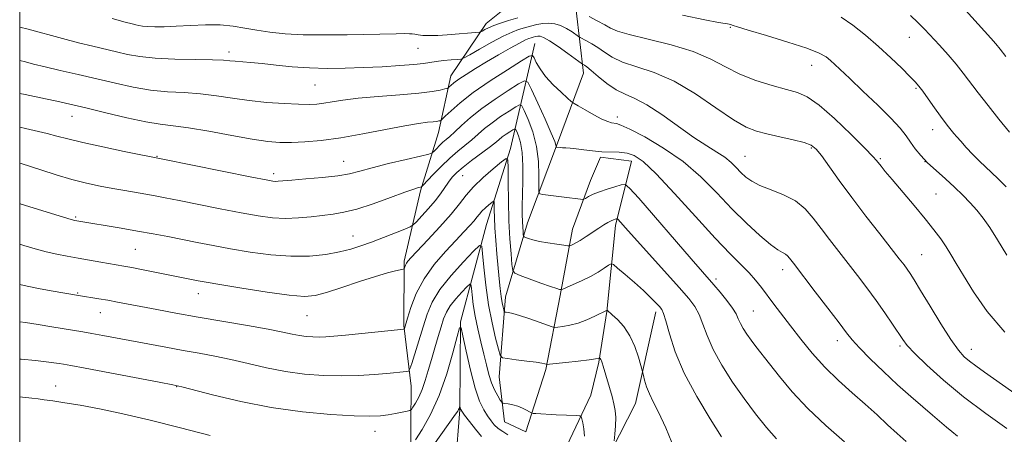
# Model space of a CAD drawing. Extents: x 2167300 to 2170200, y 292300 to 295200.
# Drawn here: x 2167500 to 2167766, y 294064 to 294176 of the extents above; entities that cross this region are included whole.
import ezdxf

# ---------------------------------------------------------------- set-up
doc = ezdxf.new("R2010")
doc.units = 0
doc.header["$MEASUREMENT"] = 0
for name, color, linetype, lineweight in [('BREAKLINE DTM HARD', 7, 'Continuous', 0), ('CONTOUR INDEX', 41, 'Continuous', 13), ('CONTOUR INTERMEDIATE', 44, 'Continuous', 0), ('GRID LINE', 7, 'Continuous', 0), ('SPOT ELEVATION DTM', 2, 'Continuous', 13)]:
    doc.layers.add(name, color=color, linetype=linetype, lineweight=lineweight)

msp = doc.modelspace()

# ---------------------------------------------------------------- linework, layer by layer
at = {"layer": 'BREAKLINE DTM HARD'}
for points in [[(2167500, 293943.674, 1073.728), (2167501.78, 293943.94, 1073.77), (2167512.31, 293943.33, 1074.24), (2167521.79, 293942.2, 1075), (2167531.31, 293946.86, 1075.14), (2167540.31, 293952.59, 1075.47), (2167552.99, 293957.75, 1076.56), (2167565.12, 293958.71, 1078.54), (2167574.59, 293958.11, 1079.35), (2167574.7, 293971.8, 1083.98), (2167576.93, 293986.01, 1085.68), (2167583.91, 294002.81, 1087.76), (2167593.01, 294021.18, 1088.9), (2167598.38, 294033.25, 1090.74), (2167603.2, 294043.75, 1092.73), (2167605.41, 294056.38, 1095.23), (2167605.58, 294076.92, 1099.3), (2167603.6, 294093.27, 1102.18), (2167603.74, 294110.65, 1104.26), (2167608.11, 294129.58, 1107.76), (2167612.97, 294145.35, 1111.26), (2167616.26, 294160.6, 1114.76), (2167625.85, 294174.75, 1118.64), (2167631.68, 294179.44, 1120.39)], [(2167650.11, 294178.24, 1117.97), (2167652.09, 294161.36, 1113.34), (2167645.09, 294142.46, 1110.17), (2167637.01, 294120.92, 1106.77), (2167631.06, 294100.95, 1102.66), (2167629.3, 294079.36, 1099.16), (2167630.79, 294067.23, 1097.17), (2167636.56, 294064.55, 1097.27), (2167641.96, 294081.37, 1099.73), (2167645.81, 294101.36, 1103.74), (2167649.11, 294119.24, 1106.77), (2167653.96, 294132.37, 1108.8), (2167656.65, 294138.67, 1109.7), (2167665.07, 294137.55, 1109.28), (2167660.71, 294120.2, 1105.59), (2167658.42, 294097.04, 1101.95), (2167656.2, 294083.36, 1099.82), (2167654.02, 294074.42, 1098.83)], [(2167638.98, 294169.37, 1112.87), (2167632.43, 294140.98, 1104.36), (2167625.94, 294120.48, 1100.91), (2167618.88, 294094.2, 1096.04), (2167618.69, 294070.49, 1093.91), (2167617.52, 294055.75, 1089.89), (2167620.05, 294042.56, 1086.3)], [(2167671.59, 294096.94, 1103.55), (2167666.12, 294072.22, 1101.19), (2167655.42, 294051.23, 1099.02), (2167644.75, 294034.99, 1095.9), (2167633.59, 294022.43, 1092.02), (2167623.44, 294005.66, 1088.05), (2167615.41, 293989.92, 1084.79), (2167611.63, 293977.83, 1082.75), (2167610.52, 293970.46, 1081.05), (2167611.49, 293960.97, 1079.82), (2167607.75, 293953.63, 1076.56)], [(2167654.02, 294074.42, 1098.83), (2167647.59, 294060.78, 1096.79), (2167642.78, 294052.39, 1094.62), (2167636.94, 294046.11, 1092.78), (2167627.92, 294038.81, 1086.91), (2167618.41, 294034.67, 1083.98), (2167608.22, 294012.1, 1081.29), (2167599.11, 293993.21, 1079.49), (2167597.93, 293977.94, 1077.6), (2167585.07, 293950.12, 1075.09)]]:
    msp.add_polyline3d(points, dxfattribs=at)
at = {"layer": 'CONTOUR INDEX', "flags": 128}
for points, elevation in [([(2167678.774, 294176.974), (2167684.821, 294175.718), (2167688.505, 294175), (2167690.259, 294174.7), (2167690.973, 294174.604), (2167691.3951, 294174.534), (2167691.719, 294174.453), (2167692.415, 294174.213), (2167693.65, 294173.824), (2167696.514, 294172.963), (2167701.4231, 294171.504), (2167707.223, 294169.736), (2167712.368, 294168.046), (2167715.693, 294166.7301), (2167717.562, 294165.696), (2167718.717, 294164.757), (2167719.851, 294163.698), (2167723.912, 294159.85), (2167727.471, 294156.517), (2167731.4621, 294152.7239), (2167735.014, 294149.198), (2167737.477, 294146.483), (2167739.093, 294144.4199), (2167740.326, 294142.67), (2167741.587, 294140.942), (2167743.07, 294139.129), (2167744.918, 294137.169), (2167747.202, 294135.03), (2167749.719, 294132.793), (2167752.196, 294130.57), (2167754.416, 294128.442), (2167756.39, 294126.383), (2167758.181, 294124.341), (2167759.88, 294122.211), (2167761.67, 294119.685), (2167763.759, 294116.403), (2167766.247, 294112.2071)], 1120), ([(2167500, 294146.804), (2167501.5669, 294146.394), (2167507.411, 294145.051), (2167509.995, 294144.374), (2167512.958, 294143.583), (2167516.988, 294142.605), (2167522.423, 294141.424), (2167528.214, 294140.234), (2167538.602, 294138.165), (2167562.578, 294133.2941), (2167566.474, 294132.519), (2167568.271, 294132.198), (2167569.03, 294132.134), (2167569.726, 294132.1671), (2167573.393, 294132.475), (2167577.208, 294132.776), (2167581.697, 294133.172), (2167585.855, 294133.651), (2167589.002, 294134.214), (2167591.756, 294134.913), (2167595.06, 294135.8131), (2167599.504, 294136.926), (2167604.261, 294138.058), (2167608.154, 294138.963), (2167610.331, 294139.483), (2167611.259, 294139.809), (2167611.735, 294140.22), (2167612.397, 294140.92), (2167613.256, 294141.8), (2167614.164, 294142.6771), (2167615.035, 294143.4401), (2167616.023, 294144.281), (2167617.344, 294145.4639), (2167619.183, 294147.185), (2167621.607, 294149.353), (2167624.656, 294151.805), (2167628.245, 294154.3489), (2167631.79, 294156.673), (2167634.586, 294158.433), (2167636.173, 294159.284), (2167637.083, 294158.887), (2167638.096, 294156.899), (2167639.764, 294153.245), (2167641.725, 294148.91), (2167643.389, 294145.141), (2167644.3141, 294142.886), (2167644.65, 294141.88), (2167644.692, 294141.555), (2167644.6969, 294141.433), (2167644.7611, 294141.381), (2167644.937, 294141.354), (2167645.776, 294141.268), (2167646.4531, 294141.217), (2167647.325, 294141.164), (2167648.491, 294141.074), (2167650.072, 294140.904), (2167652.131, 294140.634), (2167654.515, 294140.342), (2167657.015, 294140.132), (2167661.734, 294139.999), (2167663.823, 294139.779), (2167665.7839, 294139.1461), (2167668.171, 294137.511), (2167671.659, 294134.202), (2167676.629, 294128.893), (2167682.297, 294122.641), (2167687.582, 294116.847), (2167691.645, 294112.589), (2167694.5941, 294109.633), (2167696.775, 294107.421), (2167698.514, 294105.46), (2167700.06, 294103.517), (2167703.451, 294099.04), (2167707.966, 294093.1279), (2167710.715, 294089.555), (2167713.793, 294085.761), (2167717.187, 294081.987), (2167720.845, 294078.428), (2167724.564, 294075.1089), (2167728.102, 294072.013), (2167731.271, 294069.129), (2167734.105, 294066.474), (2167736.691, 294064.074), (2167739.129, 294061.914)], 1110), ([(2167500, 294094.244), (2167501.558, 294094.039), (2167504.96, 294093.525), (2167508.631, 294092.9271), (2167516.996, 294091.5191), (2167519.449, 294091.086), (2167522.4531, 294090.538), (2167539.415, 294087.371), (2167544.052, 294086.53), (2167548.41, 294085.757), (2167552.646, 294084.972), (2167556.999, 294084.063), (2167561.654, 294082.97), (2167566.572, 294081.831), (2167571.656, 294080.836), (2167576.807, 294080.139), (2167581.909, 294079.747), (2167586.842, 294079.632), (2167591.472, 294079.752), (2167595.598, 294080.011), (2167599.003, 294080.303), (2167604.317, 294080.814), (2167604.891, 294080.949), (2167605.264, 294081.518), (2167605.753, 294083.012), (2167608.798, 294092.903), (2167609.876, 294096.266), (2167611.241, 294099.5), (2167613.332, 294102.945), (2167616.368, 294106.766), (2167619.697, 294110.454), (2167622.4481, 294113.329), (2167623.987, 294114.798), (2167624.617, 294114.6299), (2167624.878, 294112.681), (2167625.225, 294108.959), (2167625.76, 294104.088), (2167626.501, 294098.844), (2167627.429, 294093.936), (2167628.374, 294089.806), (2167629.1301, 294086.824), (2167629.616, 294085.21), (2167630.255, 294084.559), (2167631.595, 294084.314), (2167633.96, 294084.024), (2167636.788, 294083.667), (2167639.294, 294083.326), (2167640.877, 294083.069), (2167641.674, 294082.897), (2167642.009, 294082.792), (2167642.24, 294082.748), (2167642.878, 294082.791), (2167647.308, 294083.272), (2167650.671, 294083.649), (2167653.583, 294083.996), (2167655.3059, 294084.238), (2167656.054, 294084.383), (2167656.358, 294084.497), (2167656.411, 294084.489), (2167656.48, 294084.433), (2167656.6, 294084.314), (2167656.761, 294084.099), (2167656.944, 294083.746), (2167657.142, 294083.189), (2167657.4129, 294082.274), (2167659.781, 294074.057), (2167660.3, 294072.118), (2167660.64, 294070.346), (2167660.784, 294068.424), (2167660.732, 294066.164), (2167660.568, 294063.905), (2167660.3951, 294062.1119)], 1100)]:
    msp.add_lwpolyline(points, dxfattribs=dict(at, elevation=elevation))
at = {"layer": 'CONTOUR INTERMEDIATE', "flags": 128}
for points, elevation in [([(2167755.109, 294178.339), (2167761.994, 294170.812), (2167763.328, 294169.28), (2167764.5, 294167.812), (2167766.011, 294165.842)], 1126), ([(2167524.969, 294176.055), (2167528.492, 294175.108), (2167530.33, 294174.634), (2167531.309, 294174.398), (2167532.15, 294174.206), (2167533.16, 294174.036), (2167534.5399, 294173.909), (2167536.464, 294173.848), (2167539.005, 294173.87), (2167542.209, 294173.991), (2167546.04, 294174.201), (2167550.147, 294174.372), (2167554.097, 294174.351), (2167557.579, 294174.031), (2167560.775, 294173.505), (2167563.99, 294172.913), (2167567.519, 294172.38), (2167571.612, 294171.964), (2167576.511, 294171.709), (2167582.288, 294171.6371), (2167588.337, 294171.693), (2167601.563, 294171.96), (2167603.776, 294171.993), (2167605.107, 294171.9879), (2167605.911, 294171.9371), (2167606.594, 294171.83), (2167607.505, 294171.671), (2167608.788, 294171.521), (2167610.533, 294171.457), (2167612.767, 294171.529), (2167615.279, 294171.698), (2167623.987, 294172.403), (2167624.381, 294172.4991), (2167624.775, 294172.706), (2167625.453, 294173.083), (2167626.4931, 294173.602), (2167627.916, 294174.211), (2167629.731, 294174.867), (2167631.893, 294175.558), (2167634.342, 294176.2791)], 1118), ([(2167653.586, 294176.609), (2167655.79, 294175.476), (2167657.817, 294174.376), (2167659.372, 294173.48), (2167661.223, 294172.662), (2167664.397, 294171.724), (2167669.536, 294170.5), (2167675.728, 294168.974), (2167681.674, 294167.165), (2167686.414, 294165.121), (2167690.349, 294163.009), (2167694.222, 294161.027), (2167698.551, 294159.338), (2167702.953, 294157.978), (2167706.825, 294156.9509), (2167709.799, 294156.144), (2167712.458, 294154.974), (2167715.623, 294152.741), (2167719.806, 294149.058), (2167724.2689, 294144.788), (2167727.967, 294141.104), (2167730.138, 294138.876), (2167731.163, 294137.747), (2167732.374, 294136.207), (2167733.5, 294134.824), (2167735.361, 294132.6), (2167741.237, 294125.653), (2167744.23, 294122.048), (2167746.61, 294119.06), (2167748.4371, 294116.613), (2167749.8961, 294114.483), (2167751.199, 294112.41), (2167752.6481, 294109.9719), (2167754.569, 294106.707), (2167757.265, 294102.305), (2167760.941, 294097.059), (2167765.777, 294091.414)], 1118), ([(2167721.569, 294176.457), (2167724.764, 294174.283), (2167728.187, 294171.577), (2167731.659, 294168.561), (2167734.986, 294165.478), (2167737.91, 294162.649), (2167740.157, 294160.4151), (2167741.584, 294158.961), (2167742.565, 294157.844), (2167743.604, 294156.464), (2167745.065, 294154.405), (2167746.761, 294151.992), (2167748.362, 294149.736), (2167749.614, 294148.0311), (2167750.555, 294146.809), (2167751.97, 294145.071), (2167752.749, 294144.161), (2167753.829, 294142.943), (2167755.331, 294141.292), (2167757.091, 294139.413), (2167758.872, 294137.596), (2167760.51, 294136.037), (2167762.1301, 294134.546), (2167763.933, 294132.838), (2167766.058, 294130.701)], 1122), ([(2167740.281, 294176.915), (2167742.315, 294174.979), (2167744.077, 294173.1631), (2167748.0891, 294168.855), (2167750.416, 294166.306), (2167752.624, 294163.765), (2167754.539, 294161.366), (2167758.547, 294156.047), (2167761.206, 294152.638), (2167764.148, 294148.955), (2167767.027, 294145.404)], 1124), ([(2167500, 294173.783), (2167502.31, 294173.18), (2167511.508, 294170.709), (2167515.901, 294169.551), (2167519.718, 294168.595), (2167526.075, 294167.086), (2167529.0359, 294166.4), (2167532.371, 294165.793), (2167536.57, 294165.343), (2167541.854, 294165.098), (2167547.37, 294164.991), (2167551.996, 294164.925), (2167554.934, 294164.8241), (2167556.696, 294164.688), (2167558.114, 294164.539), (2167562.288, 294164.189), (2167565.368, 294163.8979), (2167569.184, 294163.494), (2167573.544, 294163.067), (2167578.196, 294162.742), (2167582.936, 294162.61), (2167587.766, 294162.654), (2167592.736, 294162.827), (2167597.799, 294163.083), (2167602.51, 294163.383), (2167606.327, 294163.694), (2167608.907, 294163.983), (2167612.359, 294164.49), (2167614.347, 294164.7091), (2167616.392, 294164.8911), (2167618.035, 294165.022), (2167619.02, 294165.137), (2167619.896, 294165.4719), (2167621.414, 294166.317), (2167624.069, 294167.828), (2167627.34, 294169.653), (2167630.449, 294171.306), (2167632.809, 294172.423), (2167634.59, 294173.108), (2167636.15, 294173.585), (2167637.777, 294174.031), (2167639.467, 294174.429), (2167641.143, 294174.715), (2167642.752, 294174.8229), (2167644.324, 294174.682), (2167645.912, 294174.215), (2167647.523, 294173.408), (2167648.988, 294172.473), (2167650.73, 294171.228), (2167651.169, 294170.957), (2167652.88, 294170.086), (2167654.34, 294169.272), (2167655.985, 294168.217), (2167657.72, 294166.958), (2167659.817, 294165.608), (2167662.639, 294164.297), (2167666.455, 294163.055), (2167671.151, 294161.5), (2167676.516, 294159.152), (2167682.266, 294155.76), (2167687.824, 294151.999), (2167692.535, 294148.776), (2167695.989, 294146.7569), (2167698.735, 294145.652), (2167701.563, 294144.9311), (2167705.012, 294144.168), (2167708.604, 294143.3571), (2167711.609, 294142.593), (2167713.536, 294141.884), (2167714.848, 294140.868), (2167716.245, 294139.094), (2167721.0539, 294132.383), (2167724.425, 294127.8), (2167728.244, 294122.786), (2167732.014, 294117.941), (2167737.257, 294111.258), (2167738.5401, 294109.5891), (2167739.396, 294108.4271), (2167740.204, 294107.259), (2167741.305, 294105.537), (2167743.033, 294102.706), (2167745.564, 294098.486), (2167748.468, 294093.706), (2167751.1571, 294089.47), (2167753.2, 294086.606), (2167754.776, 294084.831), (2167756.216, 294083.583), (2167757.8871, 294082.327), (2167760.293, 294080.615), (2167774.842, 294070.36)], 1116), ([(2167500, 294164.785), (2167501.527, 294164.379), (2167503.759, 294163.801), (2167506.833, 294163.047), (2167510.943, 294162.083), (2167515.765, 294160.966), (2167520.841, 294159.773), (2167525.8, 294158.594), (2167530.598, 294157.55), (2167535.279, 294156.775), (2167539.872, 294156.34), (2167544.372, 294156.078), (2167548.759, 294155.764), (2167553.049, 294155.232), (2167557.377, 294154.571), (2167561.909, 294153.932), (2167566.696, 294153.438), (2167571.313, 294153.105), (2167575.218, 294152.926), (2167578.047, 294152.8899), (2167580.148, 294152.996), (2167582.047, 294153.242), (2167584.25, 294153.617), (2167587.191, 294154.077), (2167591.281, 294154.569), (2167596.677, 294155.05), (2167602.513, 294155.514), (2167607.664, 294155.966), (2167611.264, 294156.403), (2167613.466, 294156.786), (2167614.684, 294157.07), (2167615.302, 294157.235), (2167615.607, 294157.373), (2167615.862, 294157.602), (2167616.309, 294158.026), (2167617.121, 294158.704), (2167618.451, 294159.68), (2167620.4109, 294160.9799), (2167622.933, 294162.558), (2167625.906, 294164.349), (2167629.159, 294166.256), (2167632.286, 294168.045), (2167634.819, 294169.451), (2167636.432, 294170.289), (2167637.355, 294170.697), (2167637.958, 294170.892), (2167638.546, 294171.053), (2167639.156, 294171.196), (2167639.761, 294171.3), (2167640.394, 294171.3), (2167641.33, 294170.981), (2167642.9, 294170.084), (2167645.267, 294168.488), (2167647.8959, 294166.617), (2167651.805, 294163.782), (2167652.328, 294163.487), (2167652.986, 294163.0199), (2167654.196, 294162.037), (2167656.08, 294160.4311), (2167658.412, 294158.554), (2167660.881, 294156.871), (2167663.293, 294155.671), (2167665.924, 294154.522), (2167669.166, 294152.811), (2167673.241, 294150.144), (2167681.885, 294144.014), (2167685.327, 294141.7481), (2167688.037, 294140.052), (2167690.171, 294138.625), (2167691.878, 294137.226), (2167693.299, 294135.845), (2167694.569, 294134.527), (2167695.856, 294133.304), (2167697.448, 294132.1511), (2167699.66, 294131.025), (2167702.665, 294129.867), (2167706.0491, 294128.536), (2167709.254, 294126.87), (2167711.868, 294124.753), (2167714.067, 294122.246), (2167716.171, 294119.453), (2167718.438, 294116.468), (2167725.965, 294106.772), (2167728.516, 294103.403), (2167731, 294100.012), (2167733.344, 294096.673), (2167735.407, 294093.631), (2167738.186, 294089.434), (2167739.425, 294087.8569), (2167741.429, 294085.735), (2167744.726, 294082.541), (2167749.212, 294078.492), (2167754.625, 294073.994), (2167760.589, 294069.47), (2167766.2581, 294065.42)], 1114), ([(2167500, 294155.89), (2167501.502, 294155.558), (2167506.979, 294154.445), (2167510.015, 294153.794), (2167513.5199, 294152.993), (2167517.872, 294151.95), (2167523.234, 294150.6359), (2167528.909, 294149.288), (2167533.987, 294148.206), (2167537.89, 294147.581), (2167541.373, 294147.166), (2167545.523, 294146.603), (2167551.054, 294145.648), (2167557.183, 294144.508), (2167562.751, 294143.505), (2167566.926, 294142.889), (2167570.174, 294142.628), (2167573.287, 294142.62), (2167576.941, 294142.793), (2167581.343, 294143.2), (2167586.587, 294143.924), (2167592.603, 294144.985), (2167598.668, 294146.158), (2167603.895, 294147.157), (2167607.617, 294147.767), (2167610.027, 294148.07), (2167611.537, 294148.217), (2167612.509, 294148.335), (2167613.104, 294148.439), (2167613.433, 294148.515), (2167613.639, 294148.599), (2167613.997, 294148.909), (2167614.813, 294149.711), (2167616.368, 294151.21), (2167618.836, 294153.372), (2167622.364, 294156.102), (2167626.898, 294159.226), (2167631.581, 294162.256), (2167635.351, 294164.622), (2167637.45, 294165.885), (2167638.3309, 294166.114), (2167638.75, 294165.506), (2167639.354, 294164.25), (2167640.359, 294162.509), (2167641.873, 294160.439), (2167643.8991, 294158.224), (2167646.034, 294156.166), (2167647.767, 294154.592), (2167648.783, 294153.7), (2167649.527, 294153.157), (2167650.638, 294152.498), (2167652.551, 294151.397), (2167654.886, 294150.089), (2167657.06, 294148.947), (2167658.621, 294148.257), (2167659.646, 294147.943), (2167660.99, 294147.755), (2167662.183, 294147.341), (2167664.585, 294146.223), (2167668.612, 294144.1199), (2167673.6731, 294141.137), (2167678.926, 294137.472), (2167683.703, 294133.338), (2167688.033, 294129.002), (2167692.117, 294124.744), (2167696.072, 294120.838), (2167699.658, 294117.541), (2167702.55, 294115.103), (2167704.525, 294113.667), (2167705.764, 294112.934), (2167706.553, 294112.498), (2167707.141, 294112.022), (2167707.635, 294111.458), (2167708.688, 294110.068), (2167714.614, 294102.375), (2167718.023, 294097.923), (2167721.017, 294093.981), (2167723.027, 294091.311), (2167724.589, 294089.358), (2167726.516, 294087.237), (2167729.407, 294084.296), (2167732.995, 294080.8), (2167736.8001, 294077.247), (2167740.399, 294074.055), (2167743.6, 294071.32), (2167746.268, 294069.061), (2167749.967, 294065.828), (2167751.425, 294064.601), (2167752.949, 294063.422)], 1112), ([(2167500, 294137.056), (2167500.3891, 294136.932), (2167505.6949, 294135.211), (2167509.797, 294133.927), (2167514.089, 294132.68), (2167518.066, 294131.671), (2167521.707, 294130.879), (2167525.109, 294130.226), (2167528.343, 294129.649), (2167534.066, 294128.664), (2167536.519, 294128.225), (2167539.28, 294127.699), (2167543.041, 294126.953), (2167554.106, 294124.732), (2167559.728, 294123.633), (2167564.342, 294122.799), (2167568.167, 294122.283), (2167571.663, 294122.105), (2167575.179, 294122.255), (2167578.6171, 294122.603), (2167584.557, 294123.315), (2167587.413, 294123.786), (2167590.9021, 294124.664), (2167595.332, 294126.098), (2167599.99, 294127.757), (2167603.906, 294129.189), (2167606.357, 294130.053), (2167607.594, 294130.449), (2167608.115, 294130.585), (2167608.395, 294130.691), (2167608.826, 294131.078), (2167611.488, 294133.888), (2167613.709, 294136.166), (2167616.059, 294138.433), (2167618.227, 294140.3239), (2167621.977, 294143.359), (2167625.418, 294146.364), (2167627.413, 294147.966), (2167629.729, 294149.6079), (2167632.017, 294151.108), (2167633.821, 294152.244), (2167634.845, 294152.794), (2167635.433, 294152.537), (2167636.087, 294151.254), (2167637.161, 294148.819), (2167638.409, 294145.479), (2167639.435, 294141.577), (2167639.947, 294137.493), (2167640.063, 294133.75), (2167640.0041, 294130.912), (2167640, 294129.359), (2167640.299, 294128.752), (2167641.158, 294128.57), (2167646.85, 294127.89), (2167651.254, 294127.306), (2167651.835, 294127.242), (2167652.197, 294127.305), (2167652.648, 294127.553), (2167653.4509, 294128.015), (2167654.68, 294128.639), (2167656.363, 294129.346), (2167658.445, 294130.058), (2167660.555, 294130.6921), (2167662.238, 294131.166), (2167663.294, 294131.276), (2167664.528, 294130.341), (2167666.999, 294127.5599), (2167681.156, 294111.238), (2167687.286, 294104.208), (2167688.972, 294102.215), (2167690.759, 294100.007), (2167692.265, 294097.965), (2167693.225, 294096.364), (2167693.833, 294095.063), (2167694.397, 294093.815), (2167695.165, 294092.425), (2167696.147, 294090.899), (2167697.293, 294089.292), (2167698.5909, 294087.602), (2167702.261, 294082.946), (2167704.981, 294079.473), (2167708.414, 294075.342), (2167712.609, 294070.828), (2167717.486, 294066.2211), (2167722.452, 294061.897)], 1108), ([(2167500, 294126.126), (2167500.379, 294126.006), (2167511.849, 294122.483), (2167513.903, 294121.871), (2167514.883, 294121.605), (2167515.431, 294121.496), (2167527.362, 294119.495), (2167531.792, 294118.731), (2167535.991, 294117.9761), (2167539.981, 294117.229), (2167543.899, 294116.4689), (2167547.893, 294115.679), (2167552.153, 294114.849), (2167556.878, 294113.972), (2167562.167, 294113.073), (2167567.73, 294112.319), (2167573.174, 294111.912), (2167578.16, 294111.99), (2167582.551, 294112.447), (2167586.262, 294113.114), (2167589.2959, 294113.862), (2167592.018, 294114.725), (2167594.881, 294115.775), (2167598.155, 294117.03), (2167603.925, 294119.281), (2167605.366, 294119.874), (2167606.174, 294120.387), (2167607.042, 294121.2581), (2167608.483, 294122.796), (2167610.285, 294124.787), (2167612.0559, 294126.885), (2167613.492, 294128.803), (2167615.649, 294131.955), (2167616.6631, 294133.235), (2167617.9079, 294134.502), (2167619.619, 294135.962), (2167621.912, 294137.732), (2167626.61, 294141.2529), (2167628.1529, 294142.4789), (2167629.23, 294143.376), (2167630.17, 294144.128), (2167631.213, 294144.868), (2167632.244, 294145.543), (2167633.057, 294146.055), (2167633.518, 294146.303), (2167633.783, 294146.187), (2167634.077, 294145.609), (2167634.56, 294144.461), (2167635.111, 294142.606), (2167635.542, 294139.895), (2167635.717, 294136.31), (2167635.705, 294132.338), (2167635.624, 294128.596), (2167635.575, 294125.566), (2167635.572, 294123.202), (2167635.6111, 294121.326), (2167635.683, 294119.795), (2167635.767, 294118.606), (2167635.839, 294117.793), (2167635.899, 294117.353), (2167636.059, 294117.141), (2167636.454, 294116.974), (2167637.213, 294116.708), (2167638.4301, 294116.35), (2167640.192, 294115.945), (2167642.479, 294115.538), (2167644.852, 294115.1759), (2167646.767, 294114.905), (2167647.84, 294114.764), (2167648.331, 294114.753), (2167648.6589, 294114.862), (2167649.185, 294115.098), (2167650.022, 294115.5239), (2167651.223, 294116.223), (2167652.792, 294117.227), (2167656.194, 294119.4859), (2167657.58, 294120.374), (2167658.684, 294121.036), (2167659.544, 294121.502), (2167660.198, 294121.802), (2167660.668, 294121.976), (2167660.97, 294122.066), (2167661.15, 294122.084), (2167661.36, 294121.925), (2167664.131, 294118.778), (2167666.643, 294115.976), (2167677.927, 294103.477), (2167680.489, 294100.548), (2167682.151, 294098.342), (2167683.287, 294096.221), (2167684.26, 294093.648), (2167685.401, 294090.5071), (2167687.035, 294086.785), (2167689.384, 294082.524), (2167692.265, 294077.995), (2167695.396, 294073.525), (2167698.522, 294069.4), (2167701.491, 294065.746), (2167704.183, 294062.647)], 1106), ([(2167500, 294115.181), (2167501.1519, 294114.826), (2167504.154, 294113.942), (2167507.14, 294113.14), (2167510.001, 294112.478), (2167512.83, 294111.914), (2167515.77, 294111.382), (2167521.895, 294110.314), (2167528.086, 294109.265), (2167530.269, 294108.857), (2167533.331, 294108.256), (2167548.133, 294105.341), (2167550.271, 294104.953), (2167554.027, 294104.31), (2167559.921, 294103.336), (2167566.714, 294102.271), (2167572.731, 294101.434), (2167576.793, 294101.094), (2167579.706, 294101.323), (2167582.772, 294102.142), (2167586.923, 294103.505), (2167591.622, 294105.091), (2167595.961, 294106.513), (2167599.216, 294107.469), (2167601.41, 294108.013), (2167603.4359, 294108.432), (2167603.711, 294108.552), (2167603.805, 294108.753), (2167603.917, 294109.108), (2167604.093, 294109.571), (2167604.344, 294110.068), (2167604.74, 294110.613), (2167605.605, 294111.57), (2167610.104, 294116.344), (2167613.371, 294119.894), (2167616.376, 294123.325), (2167618.594, 294126.102), (2167620.404, 294128.431), (2167622.412, 294130.704), (2167625.014, 294133.176), (2167627.761, 294135.552), (2167629.995, 294137.401), (2167631.232, 294138.302), (2167631.689, 294137.892), (2167631.757, 294135.819), (2167631.77, 294131.933), (2167631.828, 294126.884), (2167631.977, 294121.525), (2167632.236, 294116.618), (2167632.539, 294112.562), (2167632.796, 294109.669), (2167633.014, 294108.088), (2167633.588, 294107.324), (2167635.009, 294106.724), (2167640.567, 294104.697), (2167643.219, 294103.751), (2167644.851, 294103.203), (2167645.628, 294102.976), (2167645.92, 294102.918), (2167646.094, 294102.924), (2167646.5, 294103.072), (2167647.488, 294103.492), (2167649.276, 294104.2671), (2167651.569, 294105.309), (2167653.941, 294106.484), (2167656.024, 294107.661), (2167657.681, 294108.705), (2167658.835, 294109.483), (2167659.509, 294109.856), (2167660.145, 294109.665), (2167661.29, 294108.748), (2167663.304, 294107.04), (2167665.814, 294104.875), (2167668.262, 294102.689), (2167670.2, 294100.84), (2167671.605, 294099.396), (2167672.565, 294098.349), (2167673.19, 294097.578), (2167673.6919, 294096.514), (2167674.309, 294094.476), (2167675.28, 294090.955), (2167676.853, 294086.131), (2167679.28, 294080.357), (2167682.629, 294074.074), (2167686.246, 294068.059), (2167689.296, 294063.175)], 1104), ([(2167500, 294104.32), (2167502.018, 294103.872), (2167505.069, 294103.272), (2167508.457, 294102.639), (2167515.834, 294101.327), (2167521.382, 294100.467), (2167523.785, 294100.059), (2167526.34, 294099.587), (2167532.702, 294098.352), (2167536.977, 294097.5371), (2167542.105, 294096.589), (2167548.101, 294095.521), (2167561.456, 294093.224), (2167567.062, 294092.226), (2167570.949, 294091.468), (2167573.518, 294090.927), (2167575.439, 294090.555), (2167577.267, 294090.308), (2167579.077, 294090.168), (2167580.828, 294090.128), (2167582.572, 294090.18), (2167584.746, 294090.345), (2167587.879, 294090.644), (2167602.833, 294092.164), (2167603.628, 294092.289), (2167603.778, 294092.423), (2167604.636, 294095.261), (2167605.55, 294098.145), (2167606.9829, 294101.841), (2167609.062, 294105.848), (2167611.811, 294109.722), (2167614.838, 294113.232), (2167617.645, 294116.197), (2167619.841, 294118.493), (2167621.442, 294120.207), (2167622.5659, 294121.484), (2167623.349, 294122.463), (2167623.987, 294123.285), (2167624.695, 294124.087), (2167625.613, 294124.959), (2167626.582, 294125.797), (2167627.37, 294126.4489), (2167627.807, 294126.767), (2167627.9681, 294126.622), (2167627.992, 294125.891), (2167628.001, 294124.473), (2167628.052, 294122.365), (2167628.186, 294119.587), (2167628.429, 294116.217), (2167628.739, 294112.569), (2167629.349, 294105.873), (2167629.6119, 294103.212), (2167629.873, 294101.05), (2167630.143, 294099.394), (2167630.3909, 294098.208), (2167630.581, 294097.445), (2167630.702, 294097.044), (2167630.86, 294096.883), (2167631.193, 294096.822), (2167631.843, 294096.727), (2167632.99, 294096.4769), (2167634.821, 294095.954), (2167637.378, 294095.105), (2167640.1219, 294094.139), (2167642.369, 294093.328), (2167643.654, 294092.881), (2167644.384, 294092.744), (2167645.187, 294092.8), (2167646.5521, 294092.967), (2167648.434, 294093.3), (2167650.649, 294093.888), (2167652.992, 294094.764), (2167655.163, 294095.735), (2167658.447, 294097.352), (2167658.469, 294097.342), (2167659.829, 294096.134), (2167661.226, 294094.826), (2167662.935, 294092.937), (2167664.601, 294090.488), (2167665.936, 294087.5919), (2167666.903, 294084.728), (2167667.53, 294082.47), (2167668.051, 294080.4789), (2167668.237, 294079.724), (2167668.564, 294078.452), (2167669.09, 294076.738), (2167669.858, 294074.791), (2167670.916, 294072.675), (2167672.352, 294069.859), (2167674.259, 294065.664), (2167676.758, 294059.694)], 1102), ([(2167500, 294084.177), (2167500.393, 294084.14), (2167504.281, 294083.795), (2167507.182, 294083.483), (2167509.203, 294083.207), (2167510.613, 294082.979), (2167511.822, 294082.773), (2167513.811, 294082.416), (2167517.702, 294081.699), (2167537.618, 294077.982), (2167541.298, 294077.282), (2167543.747, 294076.737), (2167552.359, 294074.472), (2167559.626, 294072.735), (2167567.873, 294071.118), (2167576.249, 294069.963), (2167583.956, 294069.2569), (2167590.211, 294068.904), (2167594.487, 294068.811), (2167597.291, 294068.916), (2167599.385, 294069.167), (2167601.3639, 294069.5059), (2167603.148, 294069.856), (2167604.489, 294070.138), (2167605.238, 294070.325), (2167605.646, 294070.599), (2167606.062, 294071.194), (2167606.7501, 294072.298), (2167607.637, 294073.9), (2167608.563, 294075.941), (2167609.409, 294078.363), (2167610.211, 294081.1), (2167611.047, 294084.086), (2167611.96, 294087.22), (2167612.877, 294090.259), (2167613.694, 294092.924), (2167614.365, 294095.035), (2167615.092, 294096.8), (2167616.134, 294098.528), (2167617.637, 294100.4201), (2167619.2839, 294102.245), (2167620.646, 294103.668), (2167621.408, 294104.395), (2167621.719, 294104.312), (2167621.849, 294103.347), (2167622.028, 294101.477), (2167622.343, 294098.87), (2167622.849, 294095.741), (2167623.565, 294092.313), (2167624.39, 294088.824), (2167625.191, 294085.518), (2167625.877, 294082.589), (2167626.52, 294080.033), (2167627.236, 294077.795), (2167628.09, 294075.845), (2167628.949, 294074.26), (2167629.633, 294073.141), (2167630.036, 294072.5389), (2167630.358, 294072.297), (2167630.876, 294072.21), (2167631.789, 294072.096), (2167632.999, 294071.881), (2167634.33, 294071.515), (2167635.614, 294070.982), (2167636.724, 294070.3999), (2167637.537, 294069.92), (2167638.018, 294069.651), (2167638.464, 294069.537), (2167639.257, 294069.479), (2167644.748, 294069.181), (2167650.292, 294068.92), (2167651.082, 294068.855), (2167651.426, 294068.628), (2167651.618, 294068.046), (2167651.881, 294066.957), (2167652.161, 294065.377), (2167652.331, 294063.362)], 1098), ([(2167606.803, 294062.385), (2167608.549, 294065.183), (2167610.793, 294069.22), (2167613.124, 294074.326), (2167615.1881, 294080.177), (2167616.842, 294085.855), (2167617.998, 294090.2929), (2167618.641, 294092.607), (2167619.043, 294092.652), (2167619.5489, 294090.466), (2167620.418, 294086.289), (2167621.568, 294081.174), (2167622.83, 294076.373), (2167624.059, 294072.86), (2167625.201, 294070.49), (2167626.227, 294068.834), (2167627.134, 294067.528), (2167628.032, 294066.439), (2167629.06, 294065.496), (2167630.311, 294064.626), (2167631.695, 294063.756)], 1096), ([(2167500, 294073.96), (2167500.741, 294073.9), (2167503.263, 294073.66), (2167504.956, 294073.448), (2167506.6239, 294073.211), (2167508.948, 294072.892), (2167512.145, 294072.422), (2167516.311, 294071.727), (2167521.528, 294070.742), (2167527.817, 294069.419), (2167535.182, 294067.7149), (2167543.401, 294065.661), (2167551.345, 294063.591)], 1096), ([(2167611.621, 294060.947), (2167617.571, 294069.28), (2167618.165, 294070.157), (2167618.394, 294070.568), (2167618.523, 294070.881), (2167618.688, 294071.442), (2167618.705, 294071.4441), (2167618.868, 294070.743), (2167618.958, 294070.542), (2167619.261, 294070.093), (2167619.997, 294069.079), (2167621.29, 294067.326), (2167622.91, 294065.231), (2167624.532, 294063.329)], 1094)]:
    msp.add_lwpolyline(points, dxfattribs=dict(at, elevation=elevation))
at = {"layer": 'GRID LINE', "flags": 128}
msp.add_lwpolyline([(2167500, 292500), (2170000, 292500), (2170000, 295000), (2167500, 295000), (2167500, 292500)], dxfattribs=at)
at = {"layer": 'SPOT ELEVATION DTM'}
for p in [(2167691.71, 294173.7, 1119.89), (2167739.96, 294171.03, 1123.23), (2167607.44, 294168, 1117.1), (2167556.44, 294167.08, 1116.47), (2167713.66, 294163.45, 1119.24), (2167579.64, 294158.18, 1115.06), (2167741.82, 294157.25, 1121.82), (2167514.12, 294149.71, 1111.25), (2167661.25, 294149.47, 1112.43), (2167746.24, 294146.07, 1121.36), (2167713.58, 294141.14, 1115.81), (2167537.07, 294138.89, 1110.08), (2167695.66, 294138.88, 1114.89), (2167732.17, 294138.23, 1118.19), (2167587.36, 294137.5, 1110.8), (2167744.16, 294137.48, 1120), (2167568.49, 294134.19, 1110.41), (2167619.52, 294133.66, 1105.1), (2167747.21, 294128.75, 1118.98), (2167515.09, 294122.51, 1106.19), (2167589.9, 294117.37, 1106.73), (2167531.17, 294113.84, 1105.02), (2167743.3, 294112.34, 1116.93), (2167705.77, 294108.33, 1111.42), (2167687.81, 294105.78, 1108.37), (2167515.64, 294102.03, 1102.14), (2167548.22, 294101.82, 1103.32), (2167521.78, 294096.7, 1101.24), (2167577.52, 294095.9, 1103.1), (2167697.93, 294097.19, 1108.96), (2167720.55, 294089.18, 1111.43), (2167737.42, 294087.71, 1113.72), (2167756.68, 294086.79, 1116.66), (2167509.71, 294076.88, 1096.7), (2167542.33, 294076.71, 1097.92), (2167595.83, 294064.66, 1097.28)]:
    msp.add_point(p, dxfattribs=at)

doc.saveas('drawing.dxf')
